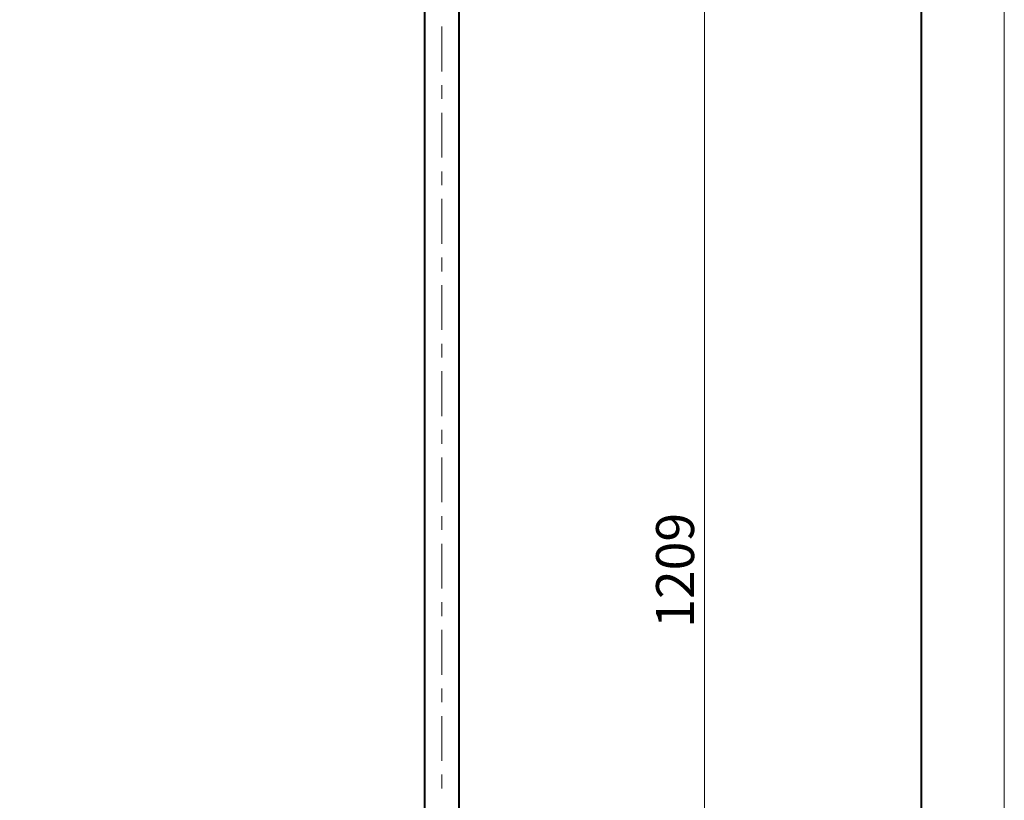
# Model space of a CAD drawing. Units: inches. Extents: x 0 to 210, y 0 to 297.
# Drawn here: x 115 to 210, y 145 to 221 of the extents above; entities that cross this region are included whole.
import ezdxf

# ---------------------------------------------------------------- set-up
doc = ezdxf.new("R2010")
doc.units = ezdxf.units.IN
doc.header["$MEASUREMENT"] = 0
doc.layers.add('Livello 1', color=7, linetype='Continuous')

# ---------------------------------------------------------------- blocks, each defined once
blk = doc.blocks.new('block 4')
at = {"layer": 'Livello 1', "lineweight": 0}
blk.add_lwpolyline([(0, 297), (210, 297), (210, 0), (0, 0), (0, 297)], dxfattribs=at)
blk = doc.blocks.new('block 5')
at = {"layer": 'Livello 1', "lineweight": 0}
blk.add_lwpolyline([(0, 297), (210, 297), (210, 0), (0, 0), (0, 297)], dxfattribs=at)
at = {"layer": 'Livello 1', "color": 7, "lineweight": 9, "true_color": 0xffffff}
for points in [[(180.92, 76.567), (180.92, 257.932)], [(155.456, 216.145), (155.456, 220.49)], [(155.456, 213.47), (155.456, 214.807)], [(155.456, 207.788), (155.456, 212.132)], [(155.456, 205.112), (155.456, 206.45)], [(155.456, 199.43), (155.456, 203.775)], [(155.456, 196.755), (155.456, 198.092)], [(155.456, 191.072), (155.456, 195.417)], [(155.456, 188.397), (155.456, 189.735)], [(155.456, 182.715), (155.456, 187.06)], [(155.456, 180.04), (155.456, 181.378)], [(155.456, 174.358), (155.456, 178.702)], [(155.456, 171.682), (155.456, 173.02)], [(155.456, 166), (155.456, 170.345)], [(155.456, 163.325), (155.456, 164.662)], [(155.456, 157.642), (155.456, 161.987)], [(155.456, 154.967), (155.456, 156.305)], [(155.456, 149.285), (155.456, 153.629)], [(155.456, 146.61), (155.456, 147.947)]]:
    blk.add_lwpolyline(points, dxfattribs=at)

msp = doc.modelspace()

# ---------------------------------------------------------------- linework, layer by layer
at = {"layer": 'Livello 1', "color": 7, "lineweight": 40, "true_color": 0xffffff}
for points in [[(201.962, 14.614), (201.962, 284.614)], [(153.806, 83.782), (153.806, 223.304)], [(157.106, 223.304), (157.106, 83.782)]]:
    msp.add_lwpolyline(points, dxfattribs=at)

# ---------------------------------------------------------------- block references
at = {"layer": 'Livello 1'}
for name in ['block 4', 'block 5']:
    msp.add_blockref(name, (0, 0), dxfattribs=at)

# ---------------------------------------------------------------- texts
at = {"layer": 'Livello 1', "color": 7, "true_color": 0xffffff, "insert": (179.92, 162.183), "char_height": 3.68161, "attachment_point": 7, "rotation": 90}
msp.add_mtext('\\fArial|b0|i0|c0|p34;\\W1;1209', dxfattribs=at)

doc.saveas('drawing.dxf')
